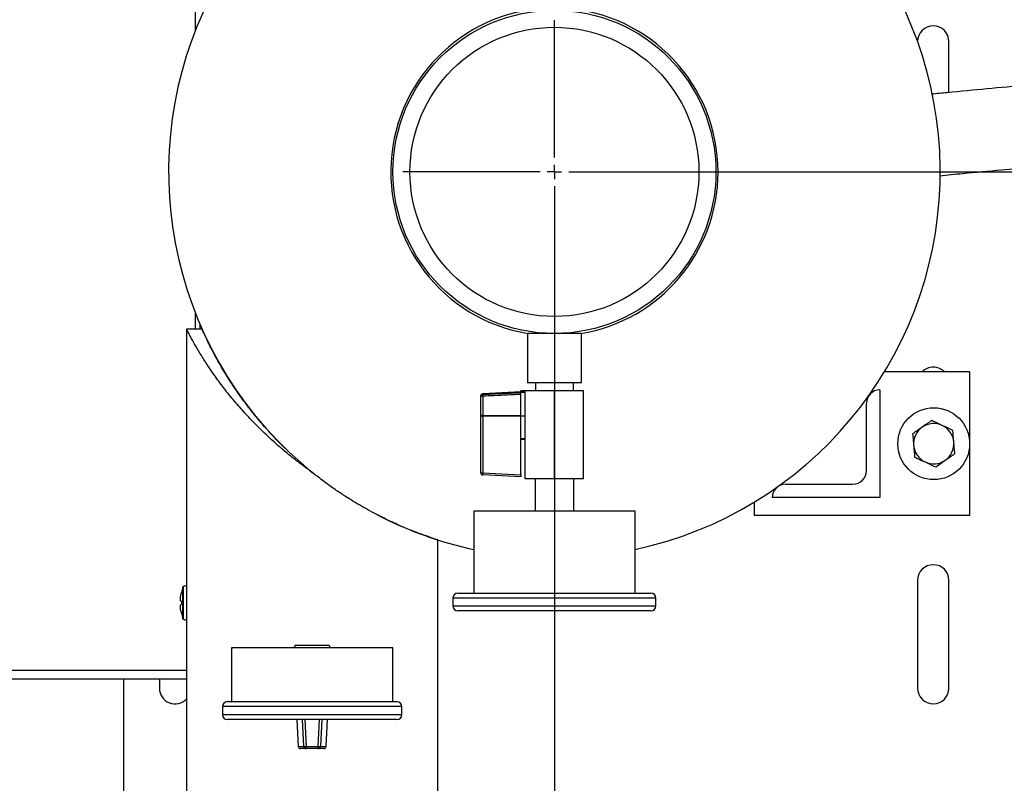
# Model space of a CAD drawing. Units: inches. Extents: x 0.1 to 22.1, y 0.1 to 17.1.
# Drawn here: x 10.5 to 11.7, y 12.8 to 13.7 of the extents above; entities that cross this region are included whole.
import ezdxf

# ---------------------------------------------------------------- set-up
doc = ezdxf.new("R2010")
doc.units = ezdxf.units.IN
doc.header["$MEASUREMENT"] = 0
doc.layers.add('7', color=7, linetype='Continuous', lineweight=25)
doc.styles.add('SLDTEXTSTYLE0', font='TXT', dxfattribs={"width": 0.75})
doc.dimstyles.new('SLDDIMSTYLE0', dxfattribs={"dimtxt": 0.12, "dimasz": 0.12, "dimexe": 0, "dimexo": 0.0625, "dimgap": 0.03, "dimtad": 0, "dimtih": 1, "dimtoh": 1, "dimdec": 6, "dimlfac": 12, "dimrnd": 1e-09, "dimzin": 12, "dimdsep": 46, "dimlunit": 5, "dimtxsty": 'SLDTEXTSTYLE0', "dimsah": 1, "dimcen": 0.09, "dimadec": 0, "dimazin": 3, "dimtfac": 1, "dimtofl": 0, "dimtmove": 0, "dimatfit": 3, "dimfxl": 1, "dimfrac": 2, "dimtolj": 1, "dimtzin": 12, "dimarcsym": 0})

# ---------------------------------------------------------------- blocks, each defined once
blk = doc.blocks.new('_D_6')
at = {"layer": '7', "color": 7}
for p, q in [((11.152, 13.4595), (11.152, 10.8605)), ((12.9225, 11.6679), (12.9225, 10.8605)), ((12.2374, 11.0808), (12.2008, 11.0808)), ((12.2008, 11.0808), (12.2008, 10.8903)), ((12.5034, 11.0808), (12.5399, 11.0808)), ((12.5399, 11.0808), (12.5399, 10.8903)), ((11.152, 10.9855), (11.6126, 10.9855)), ((12.9225, 10.9855), (12.6008, 10.9855)), ((12.2008, 10.8903), (12.2374, 10.8903)), ((12.5399, 10.8903), (12.5034, 10.8903))]:
    blk.add_line(p, q, dxfattribs=at)
for points in [[(11.152, 10.9855), (11.272, 10.9655), (11.272, 11.0055)], [(12.9225, 10.9855), (12.8025, 11.0055), (12.8025, 10.9655)]]:
    blk.add_solid(points, dxfattribs=at)
at = {"layer": '7', "color": 7, "char_height": 0.12, "attachment_point": 1, "style": 'SLDTEXTSTYLE0'}
for s, insert in [('21-1/4"', (11.6369, 11.0449)), ('540', (12.2374, 11.0449))]:
    blk.add_mtext(s, dxfattribs=dict(at, insert=insert))
blk = doc.blocks.new('_D_9')
at = {"layer": '7', "color": 7}
for p, q in [((11.202, 13.5095), (14.0703, 13.5095)), ((13.9453, 13.5095), (13.9453, 12.7333)), ((14.076, 12.7089), (14.0394, 12.7089)), ((14.0394, 12.7089), (14.0394, 12.5184)), ((14.342, 12.7089), (14.3785, 12.7089)), ((14.3785, 12.7089), (14.3785, 12.5184)), ((14.0394, 12.5184), (14.076, 12.5184)), ((14.3785, 12.5184), (14.342, 12.5184)), ((13.9453, 11.7179), (13.9453, 12.4941)), ((12.9725, 11.7179), (14.0703, 11.7179))]:
    blk.add_line(p, q, dxfattribs=at)
for points in [[(13.9453, 13.5095), (13.9253, 13.3895), (13.9653, 13.3895)], [(13.9453, 11.7179), (13.9653, 11.8379), (13.9253, 11.8379)]]:
    blk.add_solid(points, dxfattribs=at)
at = {"layer": '7', "color": 7, "char_height": 0.12, "attachment_point": 1, "style": 'SLDTEXTSTYLE0'}
for s, insert in [('21-1/2"', (13.4755, 12.6731)), ('546', (14.076, 12.6731))]:
    blk.add_mtext(s, dxfattribs=dict(at, insert=insert))
blk = doc.blocks.new('SW_CENTERMARKSYMBOL_1')
at = {"layer": '7', "color": 0}
for p, q in [((0, 0.0167), (0, 0.1761)), ((-0.0167, 0), (-0.1761, 0)), ((0, 0), (-0.0083, 0)), ((0, 0), (0, 0.0083)), ((0, 0), (0, -0.0083)), ((0, 0), (0.0083, 0)), ((0.0167, 0), (0.1761, 0)), ((0, -0.0167), (0, -0.1761))]:
    blk.add_line(p, q, dxfattribs=at)

msp = doc.modelspace()

# ---------------------------------------------------------------- linework, layer by layer
at = {"color": 7, "linetype": 'Continuous', "lineweight": 25}
for p, q in [((10.73533089, 13.67400124), (10.73533089, 14.07202341)), ((11.61002211, 13.60156805), (11.61002211, 13.66056506)), ((10.73533089, 13.32709482), (10.73533089, 13.34504559)), ((10.7404975, 13.32709482), (10.7404975, 13.33251668)), ((10.7429866, 13.32709482), (10.72476241, 13.32709482)), ((10.7248725, 13.32686749), (10.7248725, 12.67619005)), ((11.12070591, 13.32202339), (11.12070591, 13.26473175)), ((11.18320592, 13.32202339), (11.12070591, 13.32202339)), ((11.18320592, 13.26473175), (11.18320592, 13.32202339)), ((11.63399381, 13.27748544), (11.53508472, 13.27748544)), ((11.63399381, 13.27748544), (11.63399381, 13.11081879)), ((11.18320592, 13.26473175), (11.12070591, 13.26473175)), ((11.1299767, 13.26473175), (11.1299767, 13.2556484)), ((11.17393503, 13.2556484), (11.17393503, 13.26473175)), ((11.06633085, 13.24894659), (11.06633085, 13.24954694)), ((11.1130809, 13.25436948), (11.06870008, 13.25204357)), ((11.06870008, 13.24923366), (11.06870008, 13.22673105)), ((11.1180809, 13.25561946), (11.1130809, 13.25561946)), ((11.1130809, 13.25449141), (11.1130809, 13.25561946)), ((11.1130809, 13.25449141), (11.1180809, 13.25449141)), ((11.1130809, 13.25377158), (11.1130809, 13.25449141)), ((11.1130809, 13.25377158), (11.1180809, 13.25377158)), ((11.1130809, 13.2265882), (11.1130809, 13.25377158)), ((11.1180809, 13.22752031), (11.1180809, 13.2556484)), ((11.15195592, 13.2556484), (11.1180809, 13.2556484)), ((11.15195592, 13.15344012), (11.15195592, 13.2556484)), ((11.18583093, 13.2556484), (11.15195592, 13.2556484)), ((11.18583093, 13.15344012), (11.18583093, 13.2556484)), ((11.52981045, 13.25665208), (11.52982727, 13.25665208)), ((11.52982727, 13.25665208), (11.52982727, 13.13165216)), ((11.06633085, 13.22644398), (11.06633085, 13.24894659)), ((11.51420217, 13.16290216), (11.51420217, 13.24104379)), ((11.06633085, 13.16047085), (11.06633085, 13.22644398)), ((11.06870008, 13.22673105), (11.1130809, 13.22674924)), ((11.1130809, 13.22621381), (11.06870008, 13.22619563)), ((11.06870008, 13.22619563), (11.06870008, 13.1602225)), ((11.1130809, 13.2265882), (11.1180809, 13.2265882)), ((11.1130809, 13.22637534), (11.1130809, 13.2265882)), ((11.1130809, 13.22637534), (11.1180809, 13.22637534)), ((11.1130809, 13.20012368), (11.1130809, 13.22637534)), ((11.1180809, 13.2265882), (11.1180809, 13.22752031)), ((11.1180809, 13.22637534), (11.1180809, 13.2265882)), ((11.1180809, 13.22547423), (11.1180809, 13.22637534)), ((11.1180809, 13.15344012), (11.1180809, 13.22547423)), ((11.1130809, 13.20012368), (11.1180809, 13.20012368)), ((11.1130809, 13.19946281), (11.1130809, 13.20012368)), ((11.1130809, 13.15789659), (11.1130809, 13.19946281)), ((11.1130809, 13.19939837), (11.1180809, 13.19939837)), ((10.84394099, 13.1843217), (10.86440418, 13.16621445)), ((10.86795308, 13.16324155), (10.87070588, 13.16091505)), ((11.06870008, 13.1602225), (11.1130809, 13.15789659)), ((11.1130809, 13.15564841), (11.06870008, 13.15797432)), ((11.1130809, 13.15789659), (11.1130809, 13.15564841)), ((11.15195592, 13.15344012), (11.1180809, 13.15344012)), ((11.12945585, 13.15344012), (11.12945585, 13.11594004)), ((11.18583093, 13.15344012), (11.15195592, 13.15344012)), ((11.17445589, 13.11594004), (11.17445589, 13.15344012)), ((11.42043553, 13.14727716), (11.49857726, 13.14727716)), ((11.38399379, 13.12639451), (11.38399379, 13.11081879)), ((11.40482725, 13.13165216), (11.40482725, 13.13166878)), ((11.52982727, 13.13165216), (11.40482725, 13.13165216)), ((11.05820591, 13.11594004), (11.05820591, 13.02094005)), ((11.24570593, 13.11594004), (11.05820591, 13.11594004)), ((11.24570593, 13.02094005), (11.24570593, 13.11594004)), ((11.63399381, 13.11081879), (11.38399379, 13.11081879)), ((11.01653917, 12.67619005), (11.01653917, 13.08257698)), ((11.57356374, 13.03556509), (11.57356374, 12.91056508)), ((11.61002211, 12.91056508), (11.61002211, 13.03556509)), ((11.03987259, 13.02094005), (11.26403924, 13.02094005)), ((11.03403923, 13.0151067), (11.03403923, 13.00594004)), ((11.2698725, 13.00594004), (11.2698725, 13.0151067)), ((11.26403924, 13.00010678), (11.03987259, 13.00010678)), ((10.77695587, 12.95744008), (10.77695587, 12.89494008)), ((10.96445589, 12.95744008), (10.77695587, 12.95744008)), ((10.85104593, 12.96006509), (10.8495344, 12.95744008)), ((10.89036584, 12.96006509), (10.85104593, 12.96006509)), ((10.89187736, 12.95744008), (10.89036584, 12.96006509)), ((10.96445589, 12.89494008), (10.96445589, 12.95744008)), ((10.7248725, 12.92098171), (10.32908089, 12.92098171)), ((10.65168873, 12.92098171), (10.65168873, 12.7803567)), ((10.69335547, 12.92098171), (10.69335547, 12.91056508)), ((10.77237259, 12.89494008), (10.96903918, 12.89494008)), ((10.76653924, 12.88910672), (10.76653924, 12.87994006)), ((10.97487253, 12.87994006), (10.97487253, 12.88910672)), ((10.96903918, 12.87410671), (10.77237259, 12.87410671)), ((10.85287485, 12.87410671), (10.85451798, 12.84293346)), ((10.88689379, 12.84293346), (10.88853692, 12.87410671)), ((10.8545303, 12.84293424), (10.86112768, 12.84293424)), ((10.8636118, 12.84056511), (10.85701451, 12.84056511)), ((10.8636118, 12.84293424), (10.87779997, 12.84293424)), ((10.8636118, 12.84293424), (10.8636118, 12.84056511)), ((10.87779997, 12.84056511), (10.8636118, 12.84056511)), ((10.87779997, 12.84056511), (10.87779997, 12.84293424)), ((10.88439726, 12.84056511), (10.87779997, 12.84056511)), ((10.88028408, 12.84293424), (10.88688147, 12.84293424))]:
    msp.add_line(p, q, dxfattribs=at)
at = {"color": 8, "linetype": 'Continuous', "lineweight": 25}
for p, q in [((11.06870008, 13.25204357), (11.06870008, 13.25142855)), ((10.72063633, 12.99089485), (10.72063633, 13.02815206)), ((10.72106537, 13.02856438), (10.72106537, 12.99048243)), ((11.2698725, 13.0151067), (11.03403923, 13.0151067)), ((11.03403923, 13.00594004), (11.2698725, 13.00594004)), ((10.32908089, 12.93139845), (10.7248725, 12.93139845)), ((10.97487253, 12.88910672), (10.76653924, 12.88910672)), ((10.76653924, 12.87994006), (10.97487253, 12.87994006)), ((10.85288726, 12.87410671), (10.8545303, 12.84293424)), ((10.86112768, 12.84293424), (10.8596492, 12.87410671)), ((10.86213341, 12.87410671), (10.8636118, 12.84293424)), ((10.87779997, 12.84293424), (10.87927835, 12.87410671)), ((10.88176257, 12.87410671), (10.88028408, 12.84293424)), ((10.88688147, 12.84293424), (10.88852451, 12.87410671))]:
    msp.add_line(p, q, dxfattribs=at)
at = {"color": 7, "linetype": 'Continuous', "lineweight": 25, "flags": 128}
msp.add_lwpolyline([(10.71881602, 12.997133), (10.71881798, 12.9971333), (10.71882384, 12.99713398), (10.71883362, 12.99713515), (10.71884731, 12.99713691)], dxfattribs=at)
at = {"color": 7, "linetype": 'Continuous', "lineweight": 25}
for centre, radius in [((11.15195588, 13.50952341), 0.1875), ((11.15195588, 13.50952341), 0.16775), ((11.59232717, 13.19415212), 0.04166667)]:
    msp.add_circle(centre, radius, dxfattribs=at)
for centre, radius, start, end in [((11.15195588, 13.50952341), 0.44791667, 282.08146988, 226.55474159), ((11.15195588, 13.50952341), 0.19, 0, 260.69517548), ((11.59179292, 13.66056508), 0.01822917, 0, 180), ((11.15195588, 13.50952341), 0.19, 279.30482452, 0), ((11.59179292, 13.26473175), 0.01822917, 44.39749033, 135.60250967), ((11.06882275, 13.24893967), 0.00249191, 92.82169954, 179.84080758), ((11.06813731, 13.24395796), 0.00530564, 83.91124594, 109.90612392), ((11.06883088, 13.24954696), 0.0025, 93, 180), ((11.08316445, 13.25033111), 0.01450595, 175.66115064, 184.33884936), ((11.52981051, 13.24104379), 0.01560833, 90, 180), ((11.0681372, 13.22145626), 0.00530474, 83.90901881, 109.90835105), ((11.06813494, 13.23222946), 0.00606024, 252.68092993, 275.35078755), ((11.11448227, 13.22646334), 0.04578298, 179.66496539, 180.33503461), ((11.59232717, 13.19415212), 0.02341667, 64.88204388, 124.88204388), ((11.59232717, 13.19415212), 0.02341667, 4.88204388, 64.88204388), ((11.59232717, 13.19415212), 0.02341667, 124.88204388, 184.88204388), ((11.59232717, 13.19415212), 0.02341667, 184.88204388, 244.88204388), ((11.59232717, 13.19415212), 0.02341667, 304.88204388, 4.88204388), ((11.59232717, 13.19415212), 0.02341667, 244.88204388, 304.88204388), ((11.06813494, 13.16625633), 0.00606024, 252.68092993, 275.35078755), ((11.06883088, 13.16047089), 0.0025, 180, 267), ((11.08014981, 13.15909841), 0.01150478, 174.39289492, 185.60710508), ((11.49857717, 13.16290212), 0.015625, 270, 0), ((11.42043551, 13.13166879), 0.01560833, 90, 180), ((11.15195588, 13.50952341), 0.44791667, 242.59947532, 257.91853012), ((11.59179292, 13.03556508), 0.01822917, 0, 180), ((10.77296459, 13.00955443), 0.05550982, 167.13918332, 169.26040906), ((10.77287522, 13.00952341), 0.055461, 160.37354209, 167.09076909), ((10.71982074, 13.03002741), 0.00817557, 262.94089666, 263.1617946), ((10.7212643, 13.02792809), 0.00066667, 107.36436608, 160.37354209), ((10.72533088, 13.01492327), 0.01429247, 91.83768598, 107.36436608), ((11.03987255, 13.01510675), 0.00583333, 90, 180), ((11.26403921, 13.01510675), 0.00583333, 0, 90), ((10.70725211, 12.91873866), 0.09337322, 82.86652377, 83.12633316), ((10.77445734, 13.00952341), 0.05564132, 178.07843837, 181.92156163), ((10.75054387, 12.74790667), 0.26167778, 96.9572183, 97.04992477), ((10.77288867, 13.00947712), 0.05543238, 190.73871623, 192.86280643), ((11.03987255, 13.00594008), 0.00583333, 180, 270), ((11.26403921, 13.00594008), 0.00583333, 270, 0), ((10.77287522, 13.00952341), 0.055461, 192.90923091, 199.62645791), ((10.7212643, 12.99111873), 0.00066667, 199.62645791, 252.63563392), ((10.72533088, 13.00412355), 0.01429247, 252.63563392, 268.16231402), ((10.71158459, 12.91056508), 0.01822917, 180, 316.79755242), ((11.59179292, 12.91056508), 0.01822917, 180, 0), ((10.77237255, 12.88910675), 0.00583333, 90, 180), ((10.96903921, 12.88910675), 0.00583333, 0, 90), ((10.77237255, 12.87994008), 0.00583333, 180, 270), ((10.96903921, 12.87994008), 0.00583333, 270, 0), ((10.85701452, 12.84306508), 0.0025, 183.01727838, 270), ((10.85702019, 12.84305807), 0.00249297, 182.84720392, 269.86949925), ((10.86236974, 12.85777679), 0.01489443, 265.21650897, 274.78349103), ((10.86361752, 12.84305802), 0.00249291, 182.845914, 269.86853654), ((10.87904203, 12.85777679), 0.01489443, 265.21650897, 274.78349103), ((10.8777942, 12.84305807), 0.00249297, 270.13275691, 357.15279255), ((10.88439725, 12.84306508), 0.0025, 270, 356.98272162), ((10.88439154, 12.84305812), 0.00249301, 270.13144029, 357.15185654)]:
    msp.add_arc(centre, radius, start, end, dxfattribs=at)
at = {"color": 8, "linetype": 'Continuous', "lineweight": 25}
for centre, start, end in [((10.8545403, 12.84267942), 92.24605327, 95.01984822), ((10.88687147, 12.84267942), 84.98015178, 87.75394673)]:
    msp.add_arc(centre, 0.00025502, start, end, dxfattribs=at)
at = {"color": 7, "linetype": 'Continuous', "lineweight": 25}
for points, knots in [([(12.7738423, 13.09936719), (12.77223873, 13.10284334), (12.76874288, 13.11042152), (12.76244238, 13.12366226), (12.75517496, 13.13853919), (12.74744665, 13.15389825), (12.73983057, 13.16861636), (12.73258788, 13.18225186), (12.72586742, 13.19460733), (12.71949479, 13.20607544), (12.71325223, 13.21708492), (12.70676874, 13.22828804), (12.69979059, 13.24009593), (12.69184324, 13.25323789), (12.68252586, 13.26824059), (12.67194945, 13.28474568), (12.66008946, 13.30261815), (12.64693312, 13.32169795), (12.63220195, 13.34214521), (12.61639229, 13.36303839), (12.6001408, 13.3834283), (12.5839687, 13.40267889), (12.56617559, 13.42276364), (12.54681336, 13.44328678), (12.5259346, 13.4638127), (12.50591679, 13.48205644), (12.48253159, 13.50182099), (12.45446077, 13.52324175), (12.42002401, 13.54587631), (12.39090267, 13.56180472), (12.36962887, 13.57190085), (12.35813249, 13.57698337), (12.34851374, 13.58099634), (12.33913621, 13.58471835), (12.32826847, 13.58879417), (12.31435565, 13.59364733), (12.29729838, 13.59905778), (12.27770947, 13.60456532), (12.25688544, 13.60966721), (12.23562461, 13.61415638), (12.21399978, 13.6180415), (12.19200609, 13.62134969), (12.1632799, 13.62489294), (12.12738899, 13.62804433), (12.08396093, 13.6301511), (12.03355329, 13.63091982), (11.97581721, 13.62989319), (11.91046171, 13.62686427), (11.84274091, 13.62232553), (11.77255215, 13.61662163), (11.70941156, 13.61096123), (11.65421749, 13.6058102), (11.61735974, 13.60229452), (11.59602888, 13.60020807), (11.59012964, 13.59963105)], [0, 0, 0, 0, 0.0168436922, 0.0367200833, 0.0579045421, 0.0778657654, 0.095942387, 0.1120597238, 0.1262053742, 0.1384882841, 0.1506467571, 0.162525662, 0.1748053569, 0.1883341852, 0.203792568, 0.2211582152, 0.2385737814, 0.2575066475, 0.2779134174, 0.2989198272, 0.318887302, 0.3377759714, 0.3555945035, 0.3783751421, 0.3992105853, 0.4181571187, 0.4352751774, 0.4625617979, 0.4898159117, 0.5170153542, 0.5268926985, 0.5348485397, 0.5409067496, 0.546610306, 0.5538892625, 0.5627445753, 0.5742045165, 0.5872055172, 0.6003785871, 0.6136089369, 0.6269246927, 0.6403516303, 0.6539134526, 0.6792044518, 0.7051602612, 0.7318746021, 0.7694116766, 0.8083044261, 0.8486521924, 0.8905202926, 0.9339477887, 0.961758061, 0.9894238581, 1, 1, 1, 1]), ([(11.59929405, 13.50512459), (11.60820118, 13.50599031), (11.63208914, 13.50831209), (11.67987989, 13.51284473), (11.74189806, 13.51855618), (11.8112191, 13.52454842), (11.87803489, 13.52960365), (11.94220106, 13.53343576), (12.0004412, 13.53541234), (12.04577672, 13.53592985), (12.07053071, 13.53508429), (12.07898786, 13.5347954)], [0, 0, 0, 0, 0.0557750677, 0.1495827864, 0.2992052047, 0.4440099263, 0.5833098271, 0.7169406073, 0.8448050338, 0.9469779559, 1, 1, 1, 1]), ([(10.87070676, 13.16091436), (10.86582259, 13.16444501), (10.85601798, 13.17153251), (10.84190646, 13.18275629), (10.82832945, 13.19433361), (10.81531252, 13.20629433), (10.80289061, 13.21858559), (10.79063996, 13.23163608), (10.77878819, 13.24529719), (10.76738116, 13.25956785), (10.75692399, 13.27379785), (10.74788853, 13.28715377), (10.74025601, 13.29931907), (10.73401636, 13.30998706), (10.72983039, 13.31760928), (10.72728726, 13.32241108), (10.72579598, 13.32528308), (10.72492378, 13.32699424), (10.72497046, 13.32690229), (10.72498768, 13.32686837)], [0, 0, 0, 0, 0.0629329141, 0.1263329226, 0.1894344382, 0.2525418307, 0.3170518543, 0.3815651729, 0.4538318478, 0.5260969839, 0.6002382801, 0.6743600897, 0.7392682532, 0.8048728677, 0.8699040961, 0.9036102052, 0.9372951382, 0.9768734459, 1, 1, 1, 1]), ([(10.84367729, 13.18458726), (10.84353597, 13.18471617), (10.83891879, 13.18892796), (10.83041663, 13.19759722), (10.81819153, 13.21060902), (10.80670064, 13.2239949), (10.7954832, 13.23810442), (10.78477107, 13.25278321), (10.77458489, 13.26800719), (10.7653617, 13.28309976), (10.75823046, 13.29582682), (10.75291179, 13.30600235), (10.74907182, 13.31372987), (10.74589872, 13.32041951), (10.74393188, 13.32472778), (10.74297827, 13.32685754), (10.74294466, 13.32693303), (10.7429297, 13.32696664)], [0, 0, 0, 0, 0.0025254783, 0.0825144312, 0.1625132497, 0.2443213926, 0.3261343505, 0.4170175945, 0.5078949077, 0.6014008967, 0.6948464736, 0.7528639492, 0.8113877294, 0.8694946994, 0.929193408, 0.9684737538, 1, 1, 1, 1]), ([(11.06870008, 13.25142855), (11.07036293, 13.25150745), (11.07867722, 13.25190195), (11.09347076, 13.25260049), (11.10660164, 13.25321514), (11.1130809, 13.25351843)], [0, 0, 0, 0, 0.1124054828, 0.5620288996, 1, 1, 1, 1]), ([(11.1130809, 13.25132863), (11.10266564, 13.25083953), (11.08787189, 13.25014481), (11.07307847, 13.24944175), (11.06870008, 13.24923366)], [0, 0, 0, 0, 0.70403083462, 1, 1, 1, 1]), ([(11.590026, 13.22109325), (11.58822482, 13.2198376), (11.58458945, 13.21730328), (11.58083145, 13.2146834), (11.57893539, 13.21336156)], [0, 0, 0, 0, 0.495460106, 1, 1, 1, 1]), ([(11.60226725, 13.21535445), (11.5990224, 13.2168757), (11.59487784, 13.21881876), (11.59089138, 13.22068757), (11.590026, 13.22109325)], [0, 0, 0, 0, 0.7829196385, 1, 1, 1, 1]), ([(11.6145083, 13.20961554), (11.61142653, 13.2110603), (11.60738953, 13.21295287), (11.60324737, 13.21489492), (11.60226725, 13.21535445)], [0, 0, 0, 0, 0.76337942356, 1, 1, 1, 1]), ([(11.57893539, 13.21336156), (11.57867245, 13.21317821), (11.57492755, 13.21056689), (11.57125731, 13.20800851), (11.56784478, 13.20562978)], [0, 0, 0, 0, 0.0702145709, 1, 1, 1, 1]), ([(11.56784478, 13.20562978), (11.56803168, 13.20344212), (11.56840889, 13.19902669), (11.56879873, 13.19446225), (11.56899542, 13.19215928)], [0, 0, 0, 0, 0.495455341, 1, 1, 1, 1]), ([(11.61565893, 13.19614495), (11.61563161, 13.19646438), (11.61524246, 13.20101319), (11.61486202, 13.20547088), (11.6145083, 13.20961554)], [0, 0, 0, 0, 0.0702212233, 1, 1, 1, 1]), ([(11.56899542, 13.19215928), (11.56902274, 13.19183986), (11.56941189, 13.18729105), (11.56979233, 13.18283336), (11.57014605, 13.17868869)], [0, 0, 0, 0, 0.0702212233, 1, 1, 1, 1]), ([(11.61680937, 13.18267446), (11.61662256, 13.18486211), (11.61624551, 13.18927756), (11.61585564, 13.19384199), (11.61565893, 13.19614495)], [0, 0, 0, 0, 0.49545474425, 1, 1, 1, 1]), ([(11.60571896, 13.17494267), (11.6059819, 13.17512603), (11.60972676, 13.17773732), (11.61339692, 13.18029571), (11.61680937, 13.18267446)], [0, 0, 0, 0, 0.0702153825, 1, 1, 1, 1]), ([(11.57014605, 13.17868869), (11.57101144, 13.17828301), (11.57499786, 13.17641422), (11.57914233, 13.1744711), (11.5823871, 13.17294979)], [0, 0, 0, 0, 0.2170824926, 1, 1, 1, 1]), ([(11.5823871, 13.17294979), (11.58336729, 13.1724903), (11.58750961, 13.17054848), (11.59154661, 13.1686558), (11.59462835, 13.16721099)], [0, 0, 0, 0, 0.2366281195, 1, 1, 1, 1]), ([(11.59462835, 13.16721099), (11.59642953, 13.16846664), (11.6000649, 13.17100096), (11.6038229, 13.17362084), (11.60571896, 13.17494267)], [0, 0, 0, 0, 0.495460106, 1, 1, 1, 1]), ([(11.01650837, 13.08257698), (11.016179, 13.08268065), (11.01550479, 13.08289285), (11.00982296, 13.08473177), (11.00081432, 13.0878289), (10.9886508, 13.09234902), (10.97369417, 13.09848406), (10.95661595, 13.10627966), (10.93777872, 13.11592442), (10.92070552, 13.12576241), (10.90611494, 13.13501227), (10.89421006, 13.14310511), (10.88234434, 13.1517093), (10.87458611, 13.15784588), (10.87070676, 13.16091436)], [0, 0, 0, 0, 0.0918251759, 0.1879654062, 0.281386166, 0.3775024878, 0.4712205239, 0.5675201151, 0.6639981725, 0.7628467102, 0.821384953, 0.8799298826, 0.9399612605, 1, 1, 1, 1]), ([(10.71842707, 13.01144076), (10.71826467, 13.01155409), (10.71793972, 13.01178088), (10.71774237, 13.01328808), (10.71779529, 13.01545815), (10.71805277, 13.01779053), (10.71832171, 13.01930512), (10.71842707, 13.01989844)], [0, 0, 0, 0, 0.218457397, 0.4371482288, 0.6510167144, 0.8632892344, 1, 1, 1, 1]), ([(10.71842707, 12.99914838), (10.71826467, 13.00010033), (10.71793972, 13.00200524), (10.71774237, 13.00454361), (10.7177953, 13.00643782), (10.71805274, 13.00742835), (10.71832171, 13.00755604), (10.71842707, 13.00760606)], [0, 0, 0, 0, 0.218457342, 0.4371467462, 0.6510172741, 0.8632991947, 1, 1, 1, 1])]:
    msp.add_open_spline(points, degree=3, knots=knots, dxfattribs=at)

# ---------------------------------------------------------------- block references
at = {"layer": '7', "color": 7}
msp.add_blockref('SW_CENTERMARKSYMBOL_1', (11.15195588, 13.50952341), dxfattribs=at)

# ---------------------------------------------------------------- dimensions: what is measured, and where the dimension line sits
dim = msp.add_linear_dim(base=(12.9225220905, 10.9855050098), p1=(11.1519558813, 13.5095234119), p2=(12.9225220905, 11.7178567452), dimstyle='SLDDIMSTYLE0', dxfattribs=at)
dim.commit()
dim.dimension.update_dxf_attribs({"geometry": '_D_6', "text_midpoint": (12.1067036307, 10.9855050098), "dimtype": 160})
dim = msp.add_linear_dim(base=(13.94530542, 11.71785675), p1=(11.15195588, 13.50952341), p2=(12.92252209, 11.71785675), angle=90, dimstyle='SLDDIMSTYLE0', dxfattribs=at)
dim.commit()
dim.dimension.update_dxf_attribs({"geometry": '_D_9', "text_midpoint": (13.94530542, 12.61369008), "dimtype": 160})

doc.saveas('drawing.dxf')
